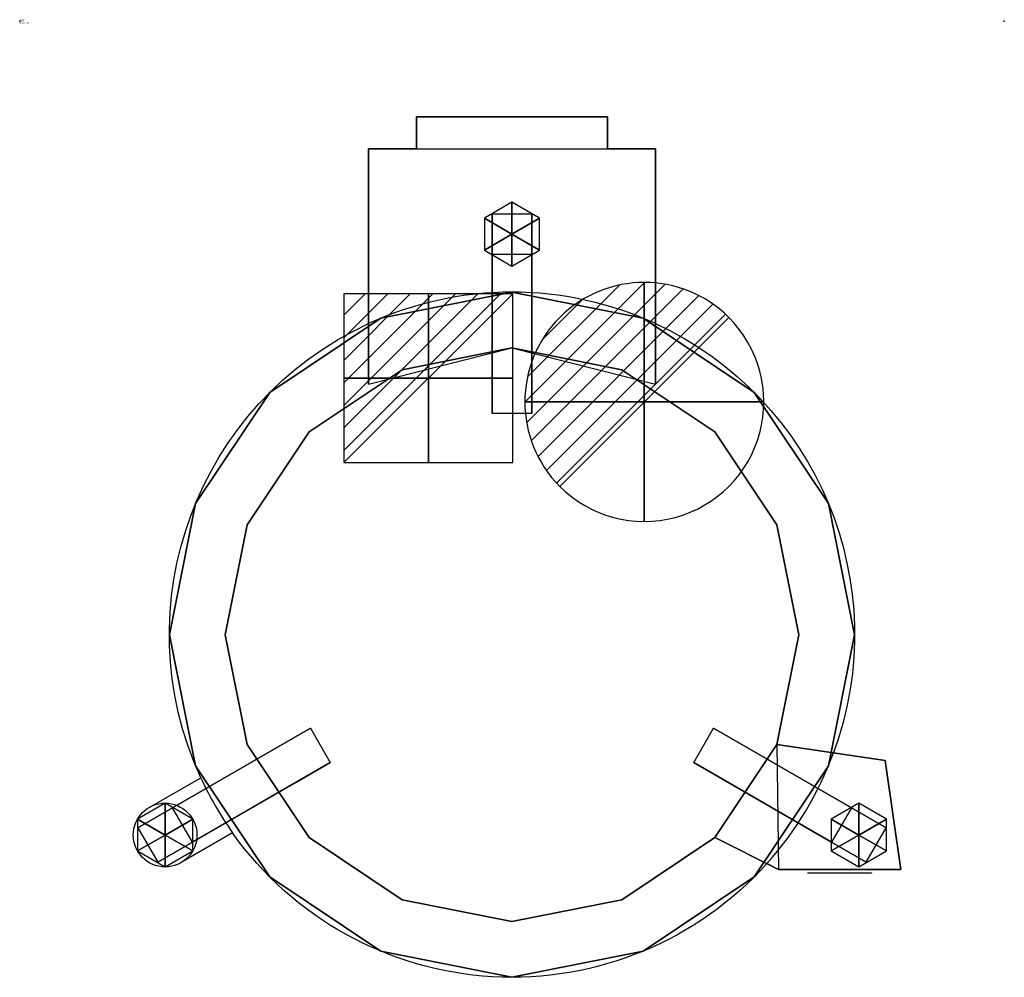
# Model space of a CAD drawing. Extents: x 0 to 618, y -600 to 1.
import ezdxf

# ---------------------------------------------------------------- set-up
doc = ezdxf.new("R2010")
doc.units = 0
doc.header["$LTSCALE"] = 10
doc.linetypes.add('CONTINUA', pattern=[0])
doc.layers.get('0').update_dxf_attribs({"linetype": 'CONTINUOUS'})
for name, color, linetype in [('IQ_200_2D', 1, 'CONTINUA'), ('IQ_200_3D', 1, 'CONTINUA'), ('IQ_204_2D', 7, 'CONTINUA'), ('IQ_204_3D', 7, 'CONTINUOUS'), ('IQ_CON_DRAIN_INT', 7, 'CONTINUOUS'), ('IQ_CON_ELECTRICITY_INT', 7, 'CONTINUOUS')]:
    doc.layers.add(name, color=color, linetype=linetype)
doc.layers.add('IQ_INS_3D', color=3, linetype='CONTINUA', plot=False)

# ---------------------------------------------------------------- blocks, each defined once
blk = doc.blocks.new('*X0')
at = {"color": 0}
for p, q in [((286.774344, 2204.447934), (296.618251, 2214.291842)), ((286.774344, 2205.862148), (295.204037, 2214.291842)), ((286.774344, 2207.276361), (293.789824, 2214.291842)), ((286.774344, 2208.690575), (292.37561, 2214.291842)), ((286.774344, 2210.104788), (290.961397, 2214.291842)), ((286.774344, 2211.519002), (289.547183, 2214.291842)), ((286.774344, 2212.933216), (288.13297, 2214.291842))]:
    blk.add_line(p, q, dxfattribs=at)
blk = doc.blocks.new('electricity')
for p, q in [((2.121, 2.121), (-2.121, 2.121)), ((-2.121, 2.121), (-2.121, -2.121)), ((-2.121, -2.121), (2.121, 2.121)), ((2.121, -2.121), (2.121, 2.121)), ((-2.121, -2.121), (2.121, -2.121))]:
    blk.add_line(p, q)
at = {"extrusion": (-1, 0, 0)}
for p, q in [((0, -2.121, 2.121), (0, 2.121, 2.121)), ((0, 2.121, -2.121), (0, -2.121, -2.121)), ((0, 2.121, 2.121), (0, 2.121, -2.121)), ((0, 2.121, -2.121), (0, -2.121, 2.121)), ((0, -2.121, -2.121), (0, -2.121, 2.121))]:
    blk.add_line(p, q, dxfattribs=at)
at = {"extrusion": (0, -1, 0)}
for p, q in [((2.121, 0, 2.121), (-2.121, 0, 2.121)), ((-2.121, 0, -2.121), (2.121, 0, -2.121)), ((-2.121, 0, 2.121), (-2.121, 0, -2.121)), ((-2.121, 0, -2.121), (2.121, 0, 2.121)), ((2.121, 0, -2.121), (2.121, 0, 2.121))]:
    blk.add_line(p, q, dxfattribs=at)
at = {"xscale": 0.4000000000000909, "yscale": 0.4000000000000909, "zscale": 0.4000000000000909}
blk.add_blockref('*X0', (-116.831, -883.595), dxfattribs=at)
at = {"extrusion": (-1, 0, 0), "xscale": 0.3999999999999773, "yscale": 0.3999999999999773, "zscale": 0.3999999999999773}
blk.add_blockref('*X0', (-116.831, -883.595), dxfattribs=at)
at = {"extrusion": (0, -1, 0), "xscale": 0.4000000000000909, "yscale": 0.4000000000000909, "zscale": 0.4000000000000909}
blk.add_blockref('*X0', (-116.831, -883.595), dxfattribs=at)
blk = doc.blocks.new('*X2')
at = {"color": 0}
for p, q in [((313.993, 2209.039), (321.505, 2216.552)), ((314.108, 2207.74), (322.804, 2216.436)), ((314.158, 2210.619), (319.926, 2216.386)), ((314.399, 2206.617), (323.928, 2216.145)), ((314.821, 2205.625), (324.919, 2215.723)), ((315.101, 2212.976), (317.568, 2215.443)), ((315.354, 2204.743), (325.801, 2215.191)), ((315.985, 2203.96), (326.584, 2214.559))]:
    blk.add_line(p, q, dxfattribs=at)
blk = doc.blocks.new('drain')
blk.add_line((-2.121, -2.121), (2.121, 2.121))
at = {"extrusion": (-1, 0, 0)}
blk.add_line((0, 2.121, -2.121), (0, -2.121, 2.121), dxfattribs=at)
at = {"extrusion": (0, -1, 0)}
blk.add_line((-2.121, 0, -2.121), (2.121, 0, 2.121), dxfattribs=at)
for start, end in [(45, 225), (225, 45)]:
    blk.add_arc((0, 0), 3, start, end)
at = {"extrusion": (-1, 0, 0)}
for start, end in [(45, 225), (225, 45)]:
    blk.add_arc((0, 0), 3, start, end, dxfattribs=at)
at = {"extrusion": (0, -1, 0)}
for start, end in [(45, 225), (225, 45)]:
    blk.add_arc((0, 0), 3, start, end, dxfattribs=at)
at = {"xscale": 0.4000000000000909, "yscale": 0.4000000000000909, "zscale": 0.4000000000000909}
blk.add_blockref('*X2', (-128.597, -883.621), dxfattribs=at)
at = {"extrusion": (-1, 0, 0), "xscale": 0.3999999999999773, "yscale": 0.3999999999999773, "zscale": 0.3999999999999773}
blk.add_blockref('*X2', (-128.597, -883.621), dxfattribs=at)
at = {"extrusion": (0, -1, 0), "xscale": 0.4000000000000909, "yscale": 0.4000000000000909, "zscale": 0.4000000000000909}
blk.add_blockref('*X2', (-128.597, -883.621), dxfattribs=at)

msp = doc.modelspace()

# ---------------------------------------------------------------- linework, layer by layer
at = {"layer": 'IQ_200_2D'}
msp.add_lwpolyline([(81.28, -493.38), (113.61, -474.71, -0.413784), (219, -189.74), (219, -80), (249, -80), (249, -60), (369, -60), (369, -80), (399, -80), (399, -189.74, -0.390987), (510.82, -459.12), (543.14, -463.88), (553.14, -532.28), (476.28, -532.28), (468.98, -528.63, -0.480974), (133.61, -509.35), (101.28, -528.02)], format="xyb", dxfattribs=at)
msp.add_circle((91.28, -510.7), 20, dxfattribs=at)
at = {"layer": 'IQ_200_3D'}
for points in [[(369, -60, 761.84), (249, -60, 761.84), (249, -60, 636.84), (369, -60, 636.84)], [(249, -80, 761.84), (249, -80, 631.84), (249, -60, 636.84), (249, -60, 761.84)], [(369, -80, 761.84), (369, -80, 631.84), (369, -60, 636.84), (369, -60, 761.84)], [(219, -80, 631.84), (219, -80, 761.84), (249, -80, 761.84), (249, -80, 631.84)], [(219, -227.71, 611.84), (219, -80, 631.84), (219, -80, 761.84), (219, -227.71, 761.84)], [(399, -80, 631.84), (399, -80, 761.84), (369, -80, 761.84), (369, -80, 631.84)], [(399, -227.71, 611.84), (399, -80, 631.84), (399, -80, 761.84), (399, -227.71, 761.84)], [(291.68, -123.6), (309, -133.6, 15), (309, -113.6)], [(309, -113.6), (309, -133.6, 15), (326.32, -123.6)], [(291.68, -143.6), (309, -133.6, 15), (291.68, -123.6)], [(296.5, -121.1, 15), (296.5, -146.1, 15), (321.5, -146.1, 15), (321.5, -121.1, 15)], [(296.5, -221.1, 185), (296.5, -246.1, 185), (296.5, -146.1, 15), (296.5, -121.1, 15)], [(326.32, -123.6), (309, -133.6, 15), (326.32, -143.6)], [(321.5, -246.1, 185), (321.5, -146.1, 15), (321.5, -121.1, 15), (321.5, -221.1, 185)], [(309, -153.6), (309, -133.6, 15), (291.68, -143.6)], [(326.32, -143.6), (309, -133.6, 15), (309, -153.6)], [(296.5, -246.1, 185), (296.5, -146.1, 15), (321.5, -146.1, 15), (321.5, -246.1, 185)], [(226.72, -186.37, 780), (226.72, -186.37, 800), (309, -170, 800), (309, -170, 780)], [(309, -170, 780), (309, -170, 800), (391.28, -186.37, 800), (391.28, -186.37, 780)], [(156.97, -232.97, 780), (156.97, -232.97, 800), (226.72, -186.37, 800), (226.72, -186.37, 780)], [(391.28, -186.37, 780), (391.28, -186.37, 800), (461.03, -232.97, 800), (461.03, -232.97, 780)], [(309, -205, 185), (240.12, -218.7, 185), (240.12, -218.7, 780), (309, -205, 780)], [(377.88, -218.7, 185), (309, -205, 185), (309, -205, 780), (377.88, -218.7, 780)], [(240.12, -218.7, 185), (181.72, -257.72, 185), (181.72, -257.72, 780), (240.12, -218.7, 780)], [(436.28, -257.72, 185), (377.88, -218.7, 185), (377.88, -218.7, 780), (436.28, -257.72, 780)], [(110.37, -302.72, 780), (110.37, -302.72, 800), (156.97, -232.97, 800), (156.97, -232.97, 780)], [(461.03, -232.97, 780), (461.03, -232.97, 800), (507.63, -302.72, 800), (507.63, -302.72, 780)], [(181.72, -257.72, 185), (142.7, -316.12, 185), (142.7, -316.12, 780), (181.72, -257.72, 780)], [(475.3, -316.12, 185), (436.28, -257.72, 185), (436.28, -257.72, 780), (475.3, -316.12, 780)], [(94, -385, 780), (94, -385, 800), (110.37, -302.72, 800), (110.37, -302.72, 780)], [(507.63, -302.72, 780), (507.63, -302.72, 800), (524, -385, 800), (524, -385, 780)], [(142.7, -316.12, 185), (129, -385, 185), (129, -385, 780), (142.7, -316.12, 780)], [(489, -385, 185), (475.3, -316.12, 185), (475.3, -316.12, 780), (489, -385, 780)], [(110.37, -467.28, 780), (110.37, -467.28, 800), (94, -385, 800), (94, -385, 780)], [(129, -385, 185), (142.7, -453.88, 185), (142.7, -453.88, 780), (129, -385, 780)], [(475.3, -453.88, 185), (489, -385, 185), (489, -385, 780), (475.3, -453.88, 780)], [(524, -385, 780), (524, -385, 800), (507.63, -467.28, 800), (507.63, -467.28, 780)], [(182.46, -443.63, 185), (95.86, -493.63, 15), (74.21, -506.13, 15), (160.81, -456.13, 185)], [(194.96, -465.28, 185), (108.36, -515.28, 15), (95.86, -493.63, 15), (182.46, -443.63, 185)], [(435.54, -443.63, 185), (522.14, -493.63, 15), (509.64, -515.28, 15), (423.04, -465.28, 185)], [(457.19, -456.13, 185), (435.54, -443.63, 185), (522.14, -493.63, 15), (543.79, -506.13, 15)], [(142.7, -453.88, 185), (181.72, -512.28, 185), (181.72, -512.28, 780), (142.7, -453.88, 780)], [(436.28, -512.28, 185), (475.3, -453.88, 185), (475.3, -453.88, 780), (436.28, -512.28, 780)], [(543.14, -463.88, 185), (543.14, -463.88, 663.84), (475.3, -453.88, 663.84), (475.3, -453.88, 185)], [(476.28, -532.28, 185), (553.14, -532.28, 185), (543.14, -463.88, 185), (475.3, -453.88, 185)], [(173.31, -477.78, 185), (194.96, -465.28, 185), (108.36, -515.28, 15), (86.71, -527.78, 15)], [(156.97, -537.03, 780), (156.97, -537.03, 800), (110.37, -467.28, 800), (110.37, -467.28, 780)], [(423.04, -465.28, 185), (509.64, -515.28, 15), (531.29, -527.78, 15), (444.69, -477.78, 185)], [(507.63, -467.28, 780), (507.63, -467.28, 800), (461.03, -537.03, 800), (461.03, -537.03, 780)], [(553.14, -532.28, 185), (543.14, -463.88, 185), (543.14, -463.88, 663.84), (553.14, -532.28, 663.84)], [(73.96, -500.7), (91.28, -510.7, 15), (91.28, -490.7)], [(86.71, -527.78, 15), (108.36, -515.28, 15), (95.86, -493.63, 15), (74.21, -506.13, 15)], [(91.28, -490.7), (91.28, -510.7, 15), (108.6, -500.7)], [(509.4, -500.7), (526.72, -510.7, 15), (526.72, -490.7)], [(543.79, -506.13, 15), (522.14, -493.63, 15), (509.64, -515.28, 15), (531.29, -527.78, 15)], [(526.72, -490.7), (526.72, -510.7, 15), (544.04, -500.7)], [(73.96, -520.7), (91.28, -510.7, 15), (73.96, -500.7)], [(108.6, -500.7), (91.28, -510.7, 15), (108.6, -520.7)], [(509.4, -520.7), (526.72, -510.7, 15), (509.4, -500.7)], [(544.04, -500.7), (526.72, -510.7, 15), (544.04, -520.7)], [(91.28, -530.7), (91.28, -510.7, 15), (73.96, -520.7)], [(108.6, -520.7), (91.28, -510.7, 15), (91.28, -530.7)], [(181.72, -512.28, 185), (240.12, -551.3, 185), (240.12, -551.3, 780), (181.72, -512.28, 780)], [(377.88, -551.3, 185), (436.28, -512.28, 185), (436.28, -512.28, 780), (377.88, -551.3, 780)], [(476.28, -532.28, 185), (476.28, -532.28, 663.84), (436.28, -512.28, 663.84), (436.28, -512.28, 185)], [(526.72, -530.7), (526.72, -510.7, 15), (509.4, -520.7)], [(544.04, -520.7), (526.72, -510.7, 15), (526.72, -530.7)], [(226.72, -583.63, 780), (226.72, -583.63, 800), (156.97, -537.03, 800), (156.97, -537.03, 780)], [(461.03, -537.03, 780), (461.03, -537.03, 800), (391.28, -583.63, 800), (391.28, -583.63, 780)], [(553.14, -532.28, 185), (553.14, -532.28, 663.84), (476.28, -532.28, 663.84), (476.28, -532.28, 185)], [(240.12, -551.3, 185), (309, -565, 185), (309, -565, 780), (240.12, -551.3, 780)], [(309, -565, 185), (377.88, -551.3, 185), (377.88, -551.3, 780), (309, -565, 780)], [(309, -600, 780), (309, -600, 800), (226.72, -583.63, 800), (226.72, -583.63, 780)], [(391.28, -583.63, 780), (391.28, -583.63, 800), (309, -600, 800), (309, -600, 780)]]:
    msp.add_3dface(points, dxfattribs=at)
for points, invisible_edges in [([(369, -60, 761.84), (249, -60, 761.84), (249, -80, 761.84), (369, -80, 761.84)], 15), ([(399, -80, 761.84), (219, -80, 761.84), (219, -130, 761.84), (399, -130, 761.84)], 15), ([(399, -130, 761.84), (219, -130, 761.84), (219, -203.86, 761.84), (399, -203.86, 761.84)], 15), ([(226.72, -186.37, 800), (309, -385, 800), (309, -170, 800)], 3), ([(309, -170, 800), (309, -385, 800), (391.28, -186.37, 800)], 3), ([(156.97, -232.97, 800), (309, -385, 800), (226.72, -186.37, 800)], 3), ([(391.28, -186.37, 800), (309, -385, 800), (461.03, -232.97, 800)], 3), ([(309, -205, 761.84), (219, -203.86, 761.84), (219, -227.71, 761.84), (309, -205, 761.84)], 1), ([(399, -227.71, 761.84), (399, -203.86, 761.84), (309, -205, 761.84), (399, -227.71, 761.84)], 2), ([(110.37, -302.72, 800), (309, -385, 800), (156.97, -232.97, 800)], 3), ([(461.03, -232.97, 800), (309, -385, 800), (507.63, -302.72, 800)], 3), ([(94, -385, 800), (309, -385, 800), (110.37, -302.72, 800)], 3), ([(507.63, -302.72, 800), (309, -385, 800), (524, -385, 800)], 3), ([(110.37, -467.28, 800), (309, -385, 800), (94, -385, 800)], 3), ([(156.97, -537.03, 800), (309, -385, 800), (110.37, -467.28, 800)], 3), ([(226.72, -583.63, 800), (309, -385, 800), (156.97, -537.03, 800)], 3), ([(309, -600, 800), (309, -385, 800), (226.72, -583.63, 800)], 3), ([(391.28, -583.63, 800), (309, -385, 800), (309, -600, 800)], 3), ([(461.03, -537.03, 800), (309, -385, 800), (391.28, -583.63, 800)], 3), ([(507.63, -467.28, 800), (309, -385, 800), (461.03, -537.03, 800)], 3), ([(524, -385, 800), (309, -385, 800), (507.63, -467.28, 800)], 3), ([(436.28, -512.28, 663.84), (476.28, -532.28, 663.84), (475.3, -453.88, 663.84)], 2), ([(476.28, -532.28, 663.84), (553.14, -532.28, 663.84), (543.14, -463.88, 663.84), (475.3, -453.88, 663.84)], 8)]:
    msp.add_3dface(points, dxfattribs=dict(at, invisible_edges=invisible_edges))
at = {"layer": 'IQ_204_2D'}
msp.add_line((249, -80), (369, -80), dxfattribs=at)
for start, end in [(65.25346, 114.74651), (318.08292, 339.83401), (204.66244, 215.33756)]:
    msp.add_arc((309, -385), 215, start, end, dxfattribs=at)
at = {"layer": 'IQ_204_3D'}
msp.add_3dface([(494.71, -534.55, 563.67), (494.71, -534.49, 450.56), (534.71, -534.49, 450.56), (534.71, -534.55, 563.67)], dxfattribs=at)
at = {"layer": 'IQ_INS_3D'}
for p in [(0, 0), (618, 0)]:
    msp.add_point(p, dxfattribs=at)

# ---------------------------------------------------------------- block references
at = {"layer": 'IQ_CON_DRAIN_INT', "xscale": 25, "yscale": 25, "zscale": 25}
msp.add_blockref('drain', (392.05, -238.89), dxfattribs=at)
at = {"layer": 'IQ_CON_ELECTRICITY_INT', "xscale": 25, "yscale": 25, "zscale": 25}
msp.add_blockref('electricity', (256.52, -223.97), dxfattribs=at)

# ---------------------------------------------------------------- texts
at = {"layer": 'IQ_INS_3D', "flags": 9}
for tag, p, s in [('DIST', (0, 0), '857.6018889904553'), ('ANGOLO', (0, -1.5), '5.080986002861122')]:
    msp.add_attdef(tag, p, s, height=1, dxfattribs=at)

doc.saveas('drawing.dxf')
